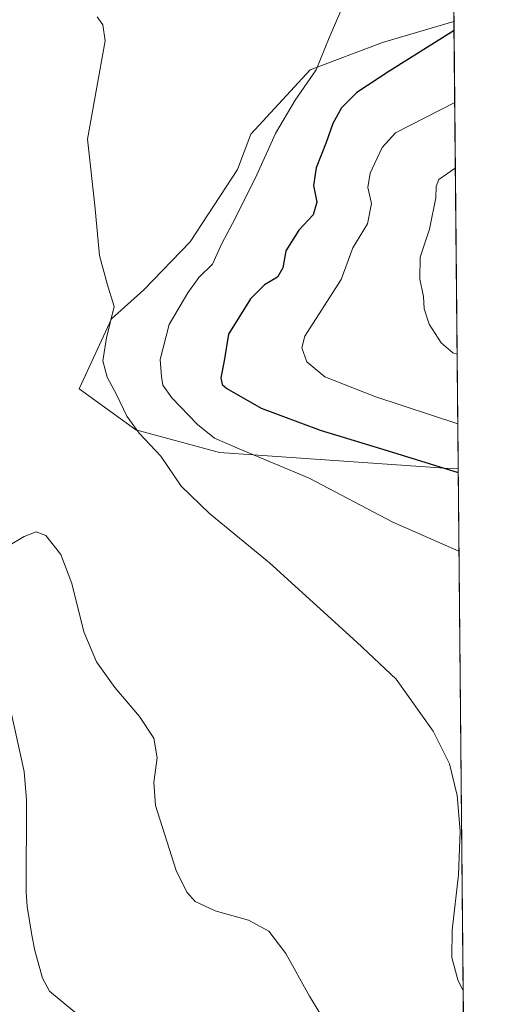
# Model space of a CAD drawing. Units: metres. Extents: x 563231 to 566691, y 4714838 to 4717185.
# Drawn here: x 566543 to 566671, y 4716200 to 4716456 of the extents above; entities that cross this region are included whole.
import ezdxf

# ---------------------------------------------------------------- set-up
doc = ezdxf.new("R2010")
doc.units = ezdxf.units.M
doc.header["$MEASUREMENT"] = 0
for name, color, linetype, lineweight in [('Comarca CxS', 21, 'Continuous', 0), ('Comunidad Autónoma CxS', 142, 'Continuous', 0), ('Corriente natural lineal', 142, 'Continuous', 13), ('Cultivos herbáceos CxS', 92, 'Continuous', 0), ('Curva de nivel maestra', 30, 'Continuous', 30), ('Curva de nivel normal', 30, 'Continuous', 0), ('Matorral CxS', 135, 'Continuous', 0), ('Municipio CxS', 4, 'Continuous', 0), ('Provincia CxS', 1, 'Continuous', 0)]:
    doc.layers.add(name, color=color, linetype=linetype, lineweight=lineweight)

# ---------------------------------------------------------------- blocks, each defined once
blk = doc.blocks.new('*U14')
at = {"layer": 'Cultivos herbáceos CxS', "color": 92, "linetype": 'Continuous', "lineweight": 0}
blk.add_polyline3d([(566654.8082999997, 4716528.0825, 526.0730999999942), (566655.5069000004, 4716455.112700001, 523.7176999999938), (566636.9787999997, 4716449.590500001, 521.9722999999941), (566618.1454999996, 4716442.5319, 519.3261000000057), (566602.7785, 4716425.819900001, 518.0926000000036), (566599.3134000005, 4716416.6481, 518.2195000000065), (566586.9537000004, 4716397.823100001, 517.2820999999967), (566574.9155000001, 4716385.300100001, 516.037599999996), (566566.4918000001, 4716377.813100001, 514.8221000000049), (566558.1153999995, 4716359.585899999, 512.7287999999971), (566572.8280999997, 4716348.997099999, 515.0773999999947), (566594.6028000005, 4716343.113700001, 519.4277000000002), (566653.0630999999, 4716338.971899999, 525.8126000000047), (566656.6211999999, 4716338.9188, 526.2646999999997), (566661.1595000001, 4715865.4619, 517.5363000000071)], dxfattribs=at)

msp = doc.modelspace()

# ---------------------------------------------------------------- linework, layer by layer
at = {"layer": 'Comarca CxS', "color": 21, "linetype": 'Continuous', "lineweight": 0, "flags": 128}
msp.add_lwpolyline([(564488.0078937764, 4714851.673413686), (563251.5500004753, 4714840.169982819), (563230.5100004754, 4717153.449982794), (564465.1468004752, 4717164.940268517), (565733.5414287364, 4717176.744725256), (566648.5100005007, 4717185.259982794), (566658.7761245833, 4716114.063793521), (566670.6800005015, 4714871.979982818)], close=True, dxfattribs=at)
at = {"layer": 'Comunidad Autónoma CxS', "color": 142, "linetype": 'Continuous', "lineweight": 0, "flags": 128}
msp.add_lwpolyline([(564488.0078937764, 4714851.673413686), (563251.5500004753, 4714840.169982819), (563230.5100004754, 4717153.449982794), (564465.1468004752, 4717164.940268517), (565733.5414287364, 4717176.744725256), (566648.5100005007, 4717185.259982794), (566658.7761245833, 4716114.063793521), (566670.6800005015, 4714871.979982818)], close=True, dxfattribs=at)
at = {"layer": 'Corriente natural lineal', "color": 142, "linetype": 'Continuous', "lineweight": 13}
msp.add_polyline3d([(566500.6401000004, 4716470.370100001, 513.8168000000006), (566505.6201, 4716447.3301, 513.8332999999984), (566506.9901000002, 4716426.0801, 513.5816999999952), (566510.8800999997, 4716407.4101, 513.4297999999981), (566518.3000999996, 4716388.880100001, 512.8335999999981), (566525.8601000002, 4716371.090100001, 511.9125000000058), (566530.3701, 4716354.860099999, 512.1925999999949), (566533.6001000004, 4716332.390100001, 511.4541000000027), (566535.0500999996, 4716325.8101, 511.3825999999972), (566537.1001000004, 4716310.030099999, 510.3945999999996), (566537.0201000003, 4716297.9901, 510.5635000000038), (566537.0900999998, 4716294.7501, 510.508600000001), (566537.4700999996, 4716291.4901, 510.4375), (566539.0201000003, 4716282.1801, 510.2630999999965), (566543.8400999998, 4716260.1601, 509.2492000000057), (566544.4501, 4716252.8301, 509.1315999999933), (566544.3501000004, 4716228.850099999, 508.6610999999976), (566544.6401000004, 4716225.120100001, 508.2805999999982), (566545.8400999998, 4716217.630100001, 508.123900000006), (566546.6501000002, 4716213.6501, 508.6358000000037), (566548.6201, 4716206.5001, 508.3358000000007), (566550.4301000005, 4716203.090100001, 508.1787999999942), (566571.2401000002, 4716185.870100001, 507.5626000000047)], dxfattribs=at)
at = {"layer": 'Cultivos herbáceos CxS', "color": 92, "linetype": 'Continuous', "lineweight": 0, "extrusion": (0.0003088895174504315, -0.03225934778102293, 0.9994794840655856), "elevation": -151451.2867314632, "flags": 128}
msp.add_lwpolyline([(611788.4352333186, 4708451.18056837), (611788.4352333185, 4708378.169419888)], dxfattribs=at)
at = {"layer": 'Cultivos herbáceos CxS', "color": 92, "linetype": 'Continuous', "lineweight": 0, "extrusion": (0.001026644655582494, -0.1071084316658102, 0.9942468153667086), "elevation": -504054.6728034734, "flags": 128}
msp.add_lwpolyline([(611835.0796104003, 4683645.964669157), (611835.0796104001, 4683442.87980966)], dxfattribs=at)
at = {"layer": 'Cultivos herbáceos CxS', "color": 92, "linetype": 'Continuous', "lineweight": 0}
msp.add_polyline3d([(566655.5076000001, 4716455.1129, 523.7176999999938), (566655.5069000004, 4716455.112700001, 523.7176999999938), (566636.9787999997, 4716449.590500001, 521.9722999999941), (566618.1454999996, 4716442.5319, 519.3261000000057), (566602.7785, 4716425.819900001, 518.0926000000036), (566599.3134000005, 4716416.6481, 518.2195000000065), (566586.9537000004, 4716397.823100001, 517.2820999999967), (566574.9155000001, 4716385.300100001, 516.037599999996), (566566.4918000001, 4716377.813100001, 514.8221000000049), (566558.1153999995, 4716359.585899999, 512.7287999999971), (566572.8280999997, 4716348.997099999, 515.0773999999947), (566594.6028000005, 4716343.113700001, 519.4277000000002), (566653.0630999999, 4716338.971899999, 525.8126000000047), (566656.6211999999, 4716338.9188, 526.2646999999997)], dxfattribs=at)
at = {"layer": 'Curva de nivel maestra', "color": 30, "linetype": 'Continuous', "lineweight": 30, "elevation": 525, "flags": 128}
msp.add_lwpolyline([(566655.5301999999, 4716452.755899999), (566638.8399999999, 4716442.2501), (566630.29, 4716436.610099999), (566626.3300000001, 4716432.620100001), (566624.0499999998, 4716428.540100001), (566622.3200000003, 4716423.620100001), (566619.7000000002, 4716417.0801), (566619.0599999996, 4716412.440099999), (566619.9100000003, 4716408.090100001), (566618.9600000001, 4716404.8201), (566615.2400000002, 4716400.8101), (566611.8600000005, 4716395.4801), (566611.0800000001, 4716391.0601), (566609.6900000004, 4716388.620100001), (566606.25, 4716386.620100001), (566602.6600000003, 4716383.0001), (566596.9400000004, 4716373.790100001), (566595.8399999999, 4716366.880100001), (566594.9000000004, 4716362.4901), (566595.2999999998, 4716360.770099999), (566596.4699999997, 4716359.7401), (566605.4400000004, 4716354.590100001), (566620.7199999997, 4716348.890100001), (566638.3899999997, 4716343.530099999), (566656.6314000003, 4716337.8477)], dxfattribs=at)
at = {"layer": 'Curva de nivel normal', "color": 30, "linetype": 'Continuous', "lineweight": 0, "flags": 128}
for points, elevation in [([(566656.8273999998, 4716317.4013), (566639.6500000004, 4716325.0101), (566617.8799999999, 4716336.4101), (566599.6699999999, 4716344.0001), (566593.3200000003, 4716346.7601), (566588.9000000004, 4716350.340100001), (566582.2400000002, 4716357.280099999), (566579.8600000005, 4716360.590100001), (566579.5499999998, 4716362.850099999), (566579.1399999997, 4716367.200099999), (566581.5099999999, 4716376.3301), (566586.3799999999, 4716384.540100001), (566589.2100000001, 4716388.5601), (566592.7699999996, 4716392.040100001), (566595.1799999997, 4716397.360099999), (566598, 4716402.5801), (566603.8200000003, 4716414.3101), (566609.1799999997, 4716425.9901), (566614.2599999999, 4716434.620100001), (566619.7100000001, 4716442.4901), (566623.1100000005, 4716450.790100001), (566627.9600000001, 4716462.1601)], 520), ([(566657.9217999997, 4716203.2114), (566656.5499999998, 4716206.040100001), (566655, 4716211.800100001), (566655.0899999999, 4716218.960100001), (566656.7199999997, 4716233.3201), (566657.1699999999, 4716244.630100001), (566656.3899999997, 4716253.970100001), (566654.3399999999, 4716262.210100001), (566650.1200000001, 4716270.640100001), (566640.5, 4716284.190099999), (566630.2699999996, 4716293.8201), (566607.5999999996, 4716314.420100001), (566591.9699999997, 4716327.1801), (566584.6399999997, 4716334.340100001), (566579.3099999996, 4716342.140100001), (566573.7100000001, 4716348.0801), (566570.5, 4716352.520099999), (566567.7999999998, 4716358.1801), (566565.4299999997, 4716362.620100001), (566564.2999999998, 4716366.880100001), (566565.1900000004, 4716372.840100001), (566567.2199999997, 4716380.9901), (566565.3799999999, 4716386.880100001), (566563.4500000002, 4716394.2301), (566562.1799999997, 4716407.290100001), (566560.3300000001, 4716424.5001), (566563.29, 4716441.390100001), (566564.8499999996, 4716450.0701), (566564.3099999996, 4716454.2401), (566562.7699999996, 4716456.3201)], 515), ([(566655.7099000001, 4716434.0056), (566640.3399999999, 4716426.110099999), (566636.8300000001, 4716422.290100001), (566633.7400000002, 4716415.6501), (566633.1699999999, 4716411.940099999), (566634.0999999996, 4716407.770099999), (566633.04, 4716402.5001), (566629.25, 4716396.2301), (566626.2199999997, 4716388.0701), (566616.8099999996, 4716373.290100001), (566616.0099999999, 4716370.2601), (566617.25, 4716366.610099999), (566621.9400000004, 4716362.710100001), (566634.9800000004, 4716357.590100001), (566656.5096000005, 4716350.558800001)], 530), ([(566655.8734999998, 4716416.933599999), (566651.5999999996, 4716414.0101), (566650.8799999999, 4716412.1801), (566650.8300000001, 4716409.210100001), (566649.1399999997, 4716401.120100001), (566646.7599999999, 4716393.840100001), (566646.6299999999, 4716388.0801), (566647.5899999999, 4716383.640100001), (566647.8099999996, 4716380.4101), (566649.0899999999, 4716376.420100001), (566652.2100000001, 4716371.5801), (566655.2199999997, 4716368.970100001), (566656.3365000002, 4716368.6204)], 535), ([(566621.7599999999, 4716195.550100001), (566617.9800000004, 4716201.770099999), (566611.7999999998, 4716212.9101), (566607.3899999997, 4716218.6801), (566602.1100000005, 4716221.5701), (566593.4299999997, 4716223.970100001), (566588.25, 4716226.4001), (566586.1200000001, 4716228.8201), (566583.3399999999, 4716234.450099999), (566577.9900000002, 4716251.360099999), (566577.5700000003, 4716257.3301), (566578.4400000004, 4716263.7601), (566577.5300000003, 4716268.800100001), (566573.8399999999, 4716274.5001), (566567.4400000004, 4716282.020099999), (566562.6699999999, 4716288.640100001), (566559.3799999999, 4716296.4901), (566556.1799999997, 4716309.0101), (566553.3300000001, 4716316.590100001), (566549.4699999997, 4716321.4801), (566546.9800000004, 4716322.420100001), (566543.8300000001, 4716321.270099999), (566539.7999999998, 4716318.780099999)], 510)]:
    msp.add_lwpolyline(points, dxfattribs=dict(at, elevation=elevation))
at = {"layer": 'Matorral CxS', "color": 135, "linetype": 'Continuous', "lineweight": 0, "extrusion": (-0.000210107827513025, 0.02191297720268895, 0.9997598598087519), "elevation": 103756.1065389081, "flags": 128}
msp.add_lwpolyline([(-611850.088907532, -4709662.589513963), (-611850.0889075319, -4709546.362362122)], dxfattribs=at)
at = {"layer": 'Matorral CxS', "color": 135, "linetype": 'Continuous', "lineweight": 0}
msp.add_polyline3d([(566655.5076000001, 4716455.1129, 523.7176999999938), (566655.5069000004, 4716455.112700001, 523.7176999999938), (566636.9787999997, 4716449.590500001, 521.9722999999941), (566618.1454999996, 4716442.5319, 519.3261000000057), (566602.7785, 4716425.819900001, 518.0926000000036), (566599.3134000005, 4716416.6481, 518.2195000000065), (566586.9537000004, 4716397.823100001, 517.2820999999967), (566574.9155000001, 4716385.300100001, 516.037599999996), (566566.4918000001, 4716377.813100001, 514.8221000000049), (566558.1153999995, 4716359.585899999, 512.7287999999971), (566572.8280999997, 4716348.997099999, 515.0773999999947), (566594.6028000005, 4716343.113700001, 519.4277000000002), (566653.0630999999, 4716338.971899999, 525.8126000000047), (566656.6211999999, 4716338.9188, 526.2646999999997)], dxfattribs=at)
msp.add_polyline3d([(566656.6211999999, 4716338.9188, 526.2646999999997), (566653.0630999999, 4716338.971899999, 525.8126000000047), (566594.6028000005, 4716343.113700001, 519.4277000000002), (566572.8280999997, 4716348.997099999, 515.0773999999947), (566558.1153999995, 4716359.585899999, 512.7287999999971), (566566.4918000001, 4716377.813100001, 514.8221000000049), (566574.9155000001, 4716385.300100001, 516.037599999996), (566586.9537000004, 4716397.823100001, 517.2820999999967), (566599.3134000005, 4716416.6481, 518.2195000000065), (566602.7785, 4716425.819900001, 518.0926000000036), (566618.1454999996, 4716442.5319, 519.3261000000057), (566636.9787999997, 4716449.590500001, 521.9722999999941), (566655.5069000004, 4716455.112700001, 523.7176999999938)], close=True, dxfattribs=at)
at = {"layer": 'Municipio CxS', "color": 4, "linetype": 'Continuous', "lineweight": 0, "flags": 128}
msp.add_lwpolyline([(565733.5414287364, 4717176.744725256), (566648.5100005007, 4717185.259982794), (566658.7761245833, 4716114.063793521), (566657.2109999993, 4716113.006999998), (566604.5650000015, 4715930.324999999)], dxfattribs=at)
at = {"layer": 'Provincia CxS', "color": 1, "linetype": 'Continuous', "lineweight": 0, "flags": 128}
msp.add_lwpolyline([(564488.0078937764, 4714851.673413686), (563251.5500004753, 4714840.169982819), (563230.5100004754, 4717153.449982794), (564465.1468004752, 4717164.940268517), (565733.5414287364, 4717176.744725256), (566648.5100005007, 4717185.259982794), (566658.7761245833, 4716114.063793521), (566670.6800005015, 4714871.979982818)], close=True, dxfattribs=at)

# ---------------------------------------------------------------- block references
at = {"layer": 'Cultivos herbáceos CxS', "color": 92, "linetype": 'Continuous', "lineweight": 0}
msp.add_blockref('*U14', (0, 0), dxfattribs=at)

doc.saveas('drawing.dxf')
